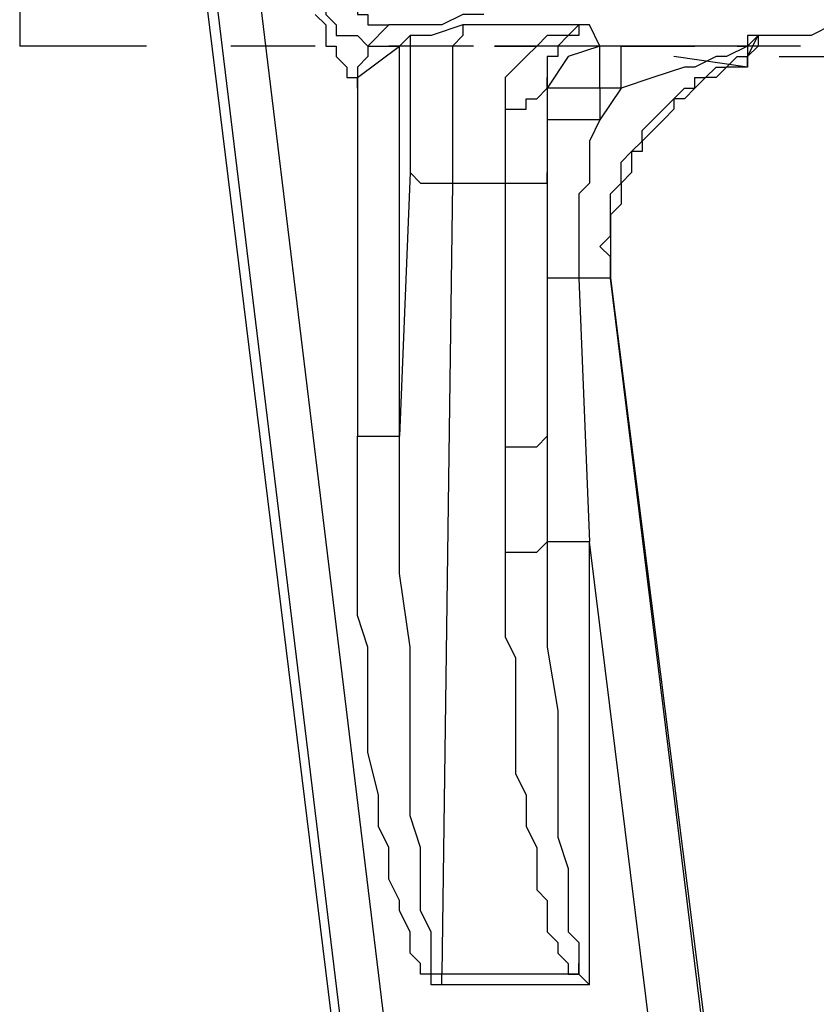
# Model space of a CAD drawing. Extents: x 0.22 to 7.01, y -2.79 to 0.
# Drawn here: x 4.91 to 5.06, y -1.68 to -1.5 of the extents above; entities that cross this region are included whole.
import ezdxf

# ---------------------------------------------------------------- set-up
doc = ezdxf.new("R2010")
doc.units = 0
doc.header["$MEASUREMENT"] = 0
doc.layers.add('LAYER_1', color=7, linetype='CONTINUOUS')

msp = doc.modelspace()

# ---------------------------------------------------------------- linework, layer by layer
at = {"layer": 'LAYER_1', "color": 7}
for points in [[(4.99952, -1.82224), (4.95819, -1.48173)], [(4.99361, -1.85177), (4.94835, -1.4837)], [(4.99165, -1.82421), (4.95032, -1.4837)], [(4.91489, -1.4896), (4.91489, -1.50339)], [(4.9759, -1.49156), (4.9759, -1.49354), (4.9759, -1.49551), (4.97788, -1.49551), (4.97788, -1.49748), (4.97985, -1.49748), (4.97985, -1.49944), (4.9818, -1.49944), (4.98378, -1.49944)], [(4.97197, -1.49354), (4.97197, -1.49551), (4.97197, -1.49748), (4.97393, -1.49944), (4.97393, -1.50141), (4.9759, -1.50141), (4.97788, -1.50141), (4.97985, -1.50339)], [(5.0015, -1.49748), (4.99756, -1.49748), (4.99361, -1.49944), (4.98771, -1.49944), (4.98575, -1.49944), (4.98378, -1.49944)], [(5.27902, -1.49748), (5.27114, -1.49748), (5.2613, -1.49748), (5.24357, -1.49748), (5.22586, -1.49748), (5.20815, -1.49748), (5.19043, -1.49748), (5.17272, -1.49748), (5.15501, -1.49748), (5.13731, -1.49748), (5.11959, -1.49748), (5.11171, -1.49748), (5.10188, -1.49748), (5.094, -1.49944), (5.08415, -1.49944), (5.07628, -1.49944), (5.06644, -1.49944), (5.06252, -1.50141), (5.05857, -1.50141), (5.05267, -1.50141), (5.05069, -1.50141), (5.05069, -1.50339), (5.04872, -1.50339)], [(4.98378, -1.49944), (4.97985, -1.50339)], [(4.99756, -1.49944), (4.99165, -1.50141), (4.98968, -1.50141), (4.98771, -1.50141)], [(4.99756, -1.49944), (4.99756, -1.50141), (4.9956, -1.50339), (4.9956, -1.50733), (4.9956, -1.51126), (4.9956, -1.51519), (4.9956, -1.52111), (4.9956, -1.52897)], [(5.02118, -1.49944), (4.99756, -1.49944)], [(5.02118, -1.49944), (5.01921, -1.49944), (5.01723, -1.50141), (5.01526, -1.50141), (5.01331, -1.50141), (5.01133, -1.50339), (5.00936, -1.50536), (5.0074, -1.50733), (5.00543, -1.50928), (5.00543, -1.51126), (5.00543, -1.51323), (5.00543, -1.51519)], [(5.02118, -1.49944), (5.01921, -1.49944), (5.01921, -1.50141), (5.01723, -1.50141), (5.01526, -1.50339), (5.01526, -1.50536), (5.01331, -1.50536), (5.01331, -1.50733), (5.01331, -1.50928)], [(5.02314, -1.50339), (5.02118, -1.49944)], [(4.98771, -1.50141), (4.98575, -1.50339)], [(4.98771, -1.50141), (4.98771, -1.50733), (4.98771, -1.51519), (4.98771, -1.52111), (4.98771, -1.52699)], [(5.05069, -1.50536), (5.05267, -1.50141)], [(5.05069, -1.50339), (5.05267, -1.50141)], [(5.05267, -1.50141), (5.05267, -1.50339), (5.05069, -1.50536), (5.05069, -1.50733)], [(4.93852, -1.50339), (4.91489, -1.50339)], [(4.96999, -1.50339), (4.95425, -1.50339)], [(4.97985, -1.50339), (4.97985, -1.50536), (4.97788, -1.50733), (4.97788, -1.50928), (4.98575, -1.50339)], [(4.97985, -1.50339), (4.98575, -1.50339)], [(4.99952, -1.50339), (4.98378, -1.50339)], [(4.98575, -1.5762), (4.98575, -1.50339)], [(5.02118, -1.50339), (5.00346, -1.50339)], [(5.00346, -1.50339), (5.0074, -1.50339), (5.01133, -1.50339)], [(5.02314, -1.50339), (5.01723, -1.50536), (5.01331, -1.51126)], [(5.03101, -1.50339), (5.01526, -1.50339)], [(5.02314, -1.51126), (5.02314, -1.50339)], [(5.02708, -1.50339), (5.02314, -1.50339)], [(5.02708, -1.51126), (5.02708, -1.50339)], [(5.05069, -1.50339), (5.04676, -1.50536), (5.04479, -1.50536), (5.04086, -1.50733), (5.03889, -1.50733), (5.03298, -1.50928), (5.02708, -1.51126)], [(5.04872, -1.50339), (5.03889, -1.50339), (5.03298, -1.50339), (5.02708, -1.50339)], [(5.02708, -1.50339), (5.03101, -1.50339), (5.03692, -1.50339), (5.04086, -1.50339)], [(5.06055, -1.50339), (5.04676, -1.50339)], [(5.04872, -1.50339), (5.05069, -1.50339)], [(5.05069, -1.50339), (5.05069, -1.50536)], [(5.02511, -1.54669), (5.02511, -1.54471), (5.02511, -1.54275), (5.02314, -1.54077), (5.02511, -1.53882), (5.02511, -1.53684), (5.02511, -1.53487), (5.02511, -1.53291), (5.02511, -1.53094), (5.02708, -1.52897), (5.02708, -1.52699), (5.02708, -1.52504), (5.02904, -1.52307), (5.03101, -1.52111), (5.03101, -1.51913), (5.03298, -1.51716), (5.03496, -1.51519), (5.03692, -1.51323), (5.03889, -1.51126), (5.04086, -1.51126), (5.04086, -1.50928), (5.04284, -1.50928), (5.04479, -1.50733), (5.04676, -1.50733), (5.04872, -1.50536), (5.05069, -1.50536)], [(5.05069, -1.50733), (5.03692, -1.50536)], [(5.05069, -1.50733), (5.05069, -1.50536)], [(5.05069, -1.50536), (5.05069, -1.50733)], [(5.05659, -1.50536), (5.06055, -1.50536), (5.06447, -1.50536), (5.07038, -1.50536), (5.07235, -1.50536)], [(5.05069, -1.50733), (5.04872, -1.50733), (5.04676, -1.50733), (5.04479, -1.50928), (5.04284, -1.50928), (5.04086, -1.51126), (5.03889, -1.51323), (5.03692, -1.51323), (5.03692, -1.51519), (5.03496, -1.51716), (5.03298, -1.51913), (5.03101, -1.52111), (5.03101, -1.52307), (5.02904, -1.52307), (5.02904, -1.52504), (5.02904, -1.52699), (5.02708, -1.52897), (5.02708, -1.53094), (5.02708, -1.53291), (5.02511, -1.53487), (5.02511, -1.53684), (5.02511, -1.53882), (5.02511, -1.54077), (5.02511, -1.54275), (5.02511, -1.54471), (5.02511, -1.54669)], [(4.97788, -1.50928), (4.97788, -1.5762)], [(5.00543, -1.51519), (5.0074, -1.51519), (5.00936, -1.51519), (5.00936, -1.51323), (5.01133, -1.51323), (5.01331, -1.51126), (5.01331, -1.50928)], [(5.01331, -1.51126), (5.01331, -1.50928)], [(5.01331, -1.50928), (5.01331, -1.51913), (5.01331, -1.52699)], [(5.01331, -1.51126), (5.01331, -1.51716)], [(5.02314, -1.51126), (5.01331, -1.51126)], [(5.02314, -1.51126), (5.02314, -1.51716)], [(5.02708, -1.51126), (5.02314, -1.51126)], [(5.02708, -1.51126), (5.02314, -1.51716)], [(5.00543, -1.51519), (5.00543, -1.52111), (5.00543, -1.52897)], [(5.02314, -1.51716), (5.01331, -1.51716)], [(5.01331, -1.51716), (5.01331, -1.54669)], [(5.02314, -1.51716), (5.02118, -1.52111), (5.02118, -1.52504), (5.02118, -1.52897), (5.01921, -1.53094), (5.01921, -1.53487), (5.01921, -1.53882), (5.01921, -1.54275), (5.01921, -1.54669)], [(4.98771, -1.52699), (4.98575, -1.5762)], [(4.98771, -1.52699), (4.98968, -1.52897), (4.99165, -1.52897), (4.99361, -1.52897), (4.9956, -1.52897)], [(5.00543, -1.52897), (5.0074, -1.52897), (5.00936, -1.52897), (5.01133, -1.52897), (5.01331, -1.52897), (5.01331, -1.52699)], [(5.01331, -1.52699), (5.01331, -1.5762)], [(4.9956, -1.52897), (4.99361, -1.67658)], [(4.9956, -1.52897), (5.00543, -1.52897)], [(5.00543, -1.52897), (5.00543, -1.57818)], [(5.02511, -1.54669), (5.02511, -1.54471)], [(5.01921, -1.54669), (5.01723, -1.54669), (5.01526, -1.54669), (5.01331, -1.54669)], [(5.01331, -1.54669), (5.01331, -1.5762)], [(5.02511, -1.54669), (5.01921, -1.54669)], [(5.01921, -1.54669), (5.02118, -1.59589)], [(5.05464, -1.78681), (5.02511, -1.54669), (5.05464, -1.7809)], [(4.97788, -1.5762), (4.98575, -1.5762)], [(4.99361, -1.67856), (4.99165, -1.67856), (4.99165, -1.67658), (4.98968, -1.67658), (4.98968, -1.67463), (4.98771, -1.67265), (4.98771, -1.67068), (4.98771, -1.66872), (4.98575, -1.66478), (4.98575, -1.66282), (4.98378, -1.65887), (4.98378, -1.65495), (4.98378, -1.65297), (4.9818, -1.64902), (4.9818, -1.64312), (4.97985, -1.63525), (4.97985, -1.62934), (4.97985, -1.62344), (4.97985, -1.61557), (4.97788, -1.60967), (4.97788, -1.60179), (4.97788, -1.59589), (4.97788, -1.58998), (4.97788, -1.58211), (4.97788, -1.5762)], [(4.99361, -1.67658), (4.99165, -1.67658), (4.99165, -1.67463), (4.99165, -1.67265), (4.99165, -1.66872), (4.98968, -1.66478), (4.98968, -1.66282), (4.98968, -1.65887), (4.98968, -1.65297), (4.98771, -1.64707), (4.98771, -1.63919), (4.98771, -1.63329), (4.98771, -1.62739), (4.98771, -1.61557), (4.98575, -1.60179), (4.98575, -1.58998), (4.98575, -1.5762)], [(5.00543, -1.57818), (5.0074, -1.57818), (5.00936, -1.57818), (5.01133, -1.57818), (5.01331, -1.5762)], [(5.01331, -1.5762), (5.01331, -1.59589)], [(5.00543, -1.57818), (5.00543, -1.59786)], [(5.00543, -1.59786), (5.0074, -1.59786), (5.00936, -1.59786), (5.01133, -1.59786), (5.01331, -1.59589)], [(5.02118, -1.59589), (5.01331, -1.59589)], [(5.01331, -1.59589), (5.01331, -1.60574), (5.01331, -1.61557), (5.01526, -1.62739), (5.01526, -1.63724), (5.01526, -1.64707), (5.01526, -1.651), (5.01723, -1.6569), (5.01723, -1.66085), (5.01723, -1.66675), (5.01723, -1.66872), (5.01921, -1.67068), (5.01921, -1.67463), (5.01921, -1.67658), (5.02118, -1.67856)], [(5.05267, -1.8498), (5.02118, -1.59589)], [(5.02118, -1.67856), (5.02118, -1.59589)], [(5.00543, -1.59786), (5.00543, -1.60769), (5.00543, -1.61361), (5.0074, -1.61754), (5.0074, -1.62344), (5.0074, -1.62739), (5.0074, -1.63329), (5.0074, -1.63919), (5.00936, -1.64312), (5.00936, -1.64902), (5.01133, -1.65297), (5.01133, -1.65887), (5.01133, -1.66085), (5.01331, -1.66282), (5.01331, -1.66675), (5.01331, -1.66872), (5.01526, -1.67068), (5.01526, -1.67265), (5.01723, -1.67463), (5.01723, -1.67658), (5.01921, -1.67658)], [(5.01921, -1.67658), (5.01921, -1.67463)], [(4.99361, -1.67856), (4.99361, -1.67658)], [(5.01921, -1.67658), (4.99361, -1.67658)], [(5.01921, -1.67658), (5.02118, -1.67856)], [(5.02118, -1.67856), (4.99361, -1.67856)]]:
    msp.add_lwpolyline(points, dxfattribs=at)
msp.add_open_spline([(4.96999, -1.49748), (4.96999, -1.49748), (4.97197, -1.49944), (4.97197, -1.49944), (4.97197, -1.49944), (4.97197, -1.50141), (4.97197, -1.50141), (4.97197, -1.50141), (4.97197, -1.50339), (4.97197, -1.50339), (4.97197, -1.50339), (4.97393, -1.50339), (4.97393, -1.50339), (4.97393, -1.50339), (4.97393, -1.50536), (4.97393, -1.50536), (4.97393, -1.50536), (4.9759, -1.50733), (4.9759, -1.50733), (4.9759, -1.50733), (4.9759, -1.50928), (4.9759, -1.50928), (4.9759, -1.50928), (4.97788, -1.50928), (4.97788, -1.50928), (4.97788, -1.50928), (4.97788, -1.51126), (4.97788, -1.51126), (4.97788, -1.51126), (4.97788, -1.50928), (4.97788, -1.50928)], degree=3, knots=[0, 0, 0, 0, 1, 1, 1, 2, 2, 2, 3, 3, 3, 4, 4, 4, 5, 5, 5, 6, 6, 6, 7, 7, 7, 8, 8, 8, 9, 9, 9, 10, 10, 10, 10], dxfattribs=at)

doc.saveas('drawing.dxf')
